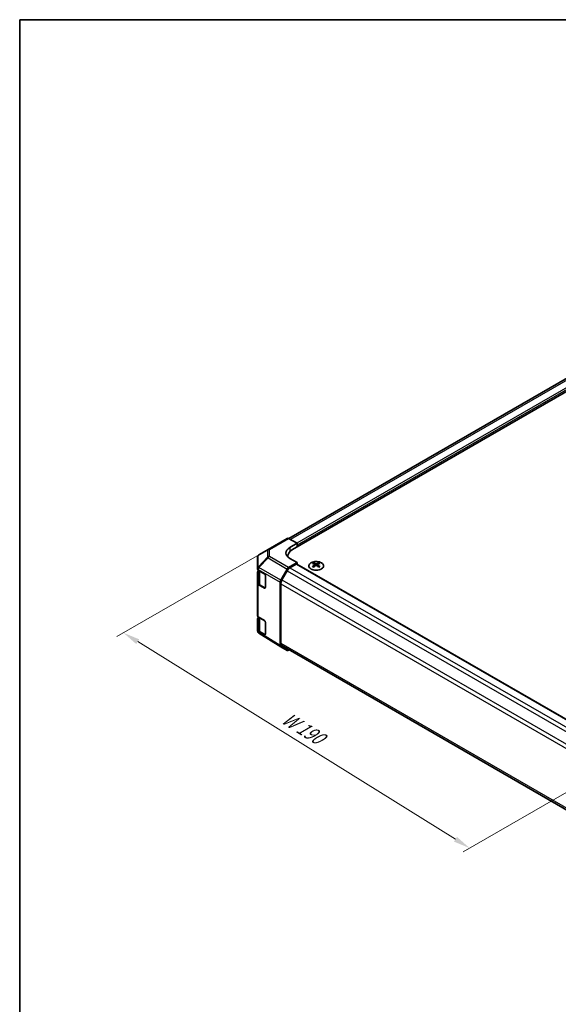
# Model space of a CAD drawing. Units: millimetres. Extents: x 72 to 5413, y 38 to 743.
# Drawn here: x 72 to 274, y 374 to 742 of the extents above; entities that cross this region are included whole.
import ezdxf

# ---------------------------------------------------------------- set-up
doc = ezdxf.new("R2010")
doc.units = ezdxf.units.MM
doc.header["$LTSCALE"] = 2.5
doc.layers.get('Defpoints').update_dxf_attribs({"lineweight": 25})
for name, color, linetype, lineweight in [('Border (ISO)', 7, 'Continuous', 35), ('Dimension (ISO)', 7, 'Continuous', 18), ('Dimension (ISO) @ 1', 7, 'Continuous', 18), ('Visible (ISO)', 7, 'Continuous', 35), ('Visible Narrow (ISO)', 7, 'Continuous', 25)]:
    doc.layers.add(name, color=color, linetype=linetype, lineweight=lineweight)
doc.styles.add('Note Text (TK)', font='txt')
doc.dimstyles.new('Default - Method 1b (TK)', dxfattribs={"dimscale": 2.5, "dimtxt": 2.5, "dimasz": 2.5, "dimexe": 1, "dimexo": 1.5, "dimgap": 1, "dimtad": 1, "dimtoh": 1, "dimrnd": 1e-08, "dimdsep": 46, "dimtxsty": 'Note Text (TK)', "dimcen": 0.09, "dimdle": 5, "dimclrd": 100, "dimclre": 100, "dimclrt": 7, "dimadec": 1, "dimazin": 1, "dimtfac": 1, "dimtmove": 0, "dimatfit": 3, "dimfxl": 1, "dimtolj": 1, "dimlwd": -1, "dimlwe": -1, "dimarcsym": 0})

# ---------------------------------------------------------------- blocks, each defined once
blk = doc.blocks.new('図面枠 tk図枠')
at = {"layer": 'Border (ISO)'}
for q in [(405.5, 289), (14.5, 8)]:
    blk.add_line((14.5, 289), q, dxfattribs=at)
blk = doc.blocks.new('*D74')
at = {"layer": 'Defpoints', "color": 0}
for p in [(172.54, 548.46), (295.77, 464.34), (240.74, 432.57)]:
    blk.add_point(p, dxfattribs=at)
at = {"layer": 'Dimension (ISO)', "color": 100}
for p, q in [((168.86, 546.34), (108.85, 511.69)), ((116.61, 509.81), (235.43, 435.87)), ((292.09, 462.21), (238.29, 431.15))]:
    blk.add_line(p, q, dxfattribs=at)
for points in [[(117.17, 510.69), (116.06, 508.92), (111.31, 513.11)], [(235.98, 436.75), (234.88, 434.99), (240.74, 432.57)]]:
    blk.add_solid(points, dxfattribs=at)
at = {"layer": 'Dimension (ISO)', "color": 7, "insert": (170.17, 482.5), "char_height": 6.25, "attachment_point": 4, "rotation": 328.1069, "style": 'Note Text (TK)'}
blk.add_mtext('\\A1;{\\Q28.107;\\W0.818;\\H0.830x; W 190}', dxfattribs=at)

msp = doc.modelspace()

# ---------------------------------------------------------------- linework, layer by layer
at = {"layer": 'Visible (ISO)'}
for p, q in [((281.431, 610.8802), (173.1386, 548.3575)), ((287.29, 609.4047), (174.5064, 544.2891)), ((165.3476, 544.3095), (172.5398, 548.4619)), ((176.2742, 546.6104), (173.0275, 548.4194)), ((173.4458, 544.9774), (176.2742, 546.6104)), ((176.2742, 546.6104), (176.2742, 545.3098)), ((176.2742, 545.3098), (176.2742, 545.9221)), ((165.3383, 544.3041), (161.9157, 542.2788)), ((172.7491, 541.4544), (172.7491, 541.8396)), ((161.425, 541.4182), (161.425, 537.2426)), ((173.032, 537.5183), (176.2742, 539.3902)), ((176.2742, 539.3902), (173.4458, 540.9661)), ((175.9207, 538.7778), (173.5366, 537.4013)), ((176.1707, 538.8026), (284.7268, 476.1276)), ((176.2742, 538.7428), (176.2742, 539.3902)), ((182.32, 539.2673), (182.32, 538.8905)), ((182.8393, 538.6078), (182.8977, 538.0641)), ((183.0282, 538.1546), (182.8787, 538.2409)), ((183.8119, 538.2409), (183.6624, 538.1546)), ((183.8513, 538.6078), (183.7929, 538.0641)), ((184.3706, 539.2673), (184.3706, 538.8905)), ((161.425, 537.2426), (161.425, 536.9397)), ((161.425, 531.6325), (161.425, 535.885)), ((161.7056, 536.5387), (164.0048, 535.1641)), ((161.7078, 536.5374), (161.7078, 531.8668)), ((164.3521, 534.5482), (164.3521, 530.0575)), ((170.1173, 532.8081), (172.5321, 536.9905)), ((172.5366, 536.3457), (170.5366, 532.8816)), ((161.425, 531.6325), (161.425, 519.4667)), ((164.0048, 529.8569), (161.7056, 531.2315)), ((162.335, 530.9587), (164.2487, 529.8538)), ((169.9103, 532.1113), (169.9103, 508.3754)), ((170.1224, 531.4878), (170.1224, 509.2438)), ((161.425, 514.1595), (161.425, 518.412)), ((161.7056, 519.0657), (164.0048, 517.6911)), ((161.7078, 519.0644), (161.7078, 514.3938)), ((164.3521, 517.0752), (164.3521, 512.5844)), ((161.425, 514.1595), (161.425, 513.8567)), ((161.6127, 513.2732), (161.6045, 513.2849)), ((164.0048, 512.3839), (161.7056, 513.7584)), ((170.1087, 507.9228), (161.9072, 512.9944)), ((162.335, 513.4857), (164.2487, 512.3808)), ((172.5321, 506.5235), (170.1173, 507.9176)), ((170.5366, 508.3283), (278.8047, 445.8197)), ((173.032, 506.573), (173.3044, 506.7303))]:
    msp.add_line(p, q, dxfattribs=at)
for centre, start, end in [((162.425, 541.4182), 120.613934, 180), ((165.8476, 543.4435), 120, 120.613934), ((162.425, 513.8567), 180, 214.871292), ((162.4332, 513.8449), 214.871292, 238.268301)]:
    msp.add_arc(centre, 1, start, end, dxfattribs=at)
for centre, major_axis, ratio, start_param, end_param in [((173.0398, 547.5959), (-0.5, 0.866), 0.57735027, 5.51524044, 6.28318531), ((176.9813, 543.0074), (-4.9998, -0.0743), 0.56718765, 5.48935986, 7.06015619), ((176.9813, 540.6149), (-5, 0), 0.57735027, 5.71097666, 5.86072233), ((178.7491, 541.8396), (-6, 0), 0.57735027, 5.49778714, 6.40613533), ((175.9207, 538.3695), (0.25, 0.433), 0.57735027, 0, 0.78539816), ((182.5796, 532.8309), (3.2043, 6.7271), 0.62547267, 0.69994966, 0.77562357), ((183.5971, 532.637), (-4.2226, 6.2245), 0.52483389, 5.52432463, 5.6901366), ((183.5971, 532.3462), (3.2346, 6.7906), 0.62547267, 0.80431066, 0.97012263), ((182.5796, 531.9467), (-4.183, 6.1663), 0.52483389, 5.41996363, 5.49563754), ((183.0935, 532.3462), (3.2346, -6.7906), 0.62547267, 2.47033009, 2.63614206), ((183.0935, 532.637), (-4.2226, -6.2245), 0.52483389, 4.03350142, 4.19931339), ((183.5971, 532.3462), (3.2346, 6.7906), 0.62547267, 0.5054506, 0.67126257), ((183.5971, 532.637), (-4.2226, 6.2245), 0.52483389, 5.22546457, 5.39127654), ((183.0935, 532.637), (-4.2226, -6.2245), 0.52483389, 3.73464136, 3.90045333), ((183.0935, 532.3462), (3.2346, -6.7906), 0.62547267, 2.17147002, 2.33728199), ((184.111, 532.8309), (3.2043, -6.7271), 0.62547267, 2.36596909, 2.44164299), ((184.111, 531.9467), (-4.183, -6.1663), 0.52483389, 3.92914042, 4.00481433), ((162.425, 536.9397), (-1, 0), 0.57735027, 0, 0.76794487), ((162.425, 535.885), (-1, 0), 0.57735027, 5.51210367, 6.28318531), ((164.0048, 534.7559), (-0.2436, 0.4367), 0.56718765, 3.9354181, 5.50621443), ((173.0322, 536.7018), (0.5, 0.866), 0.57752615, 0.78555046, 1.57079633), ((173.5366, 535.7684), (-1, -1.7321), 0.57735027, 3.92699082, 4.71238898), ((162.425, 531.6325), (-1, 0), 0.57735027, 0, 0.76794487), ((170.6175, 532.5193), (0.5, 0.866), 0.57752615, 1.57079633, 2.3560422), ((171.5366, 532.3043), (-1, -1.7321), 0.57735027, 4.71238898, 5.49778714), ((164.0048, 530.2651), (-0.2436, 0.4367), 0.56718765, 2.36462177, 3.9354181), ((162.425, 519.4667), (-1, 0), 0.57735027, 0, 0.76794487), ((162.425, 518.412), (-1, 0), 0.57735027, 5.51210367, 6.28318531), ((164.0048, 517.2828), (-0.2436, 0.4367), 0.56718765, 3.9354181, 5.50621443), ((162.425, 514.1595), (-1, 0), 0.57735027, 0, 0.76794487), ((164.0048, 512.7921), (-0.2436, 0.4367), 0.56718765, 2.36462177, 3.9354181), ((170.6175, 508.7839), (-0.5002, -0.8663), 0.57717444, 5.49793944, 6.28318531), ((171.5366, 510.0603), (-1, -1.7321), 0.57735027, 5.49778714, 6.28318531), ((173.0322, 507.3898), (-0.5002, -0.8663), 0.57717444, 0, 0.78524587)]:
    msp.add_ellipse(centre, major_axis=major_axis, ratio=ratio, start_param=start_param, end_param=end_param, dxfattribs=at)
for points, knots in [([(185.3112, 539.3144), (185.1008, 539.4358), (184.8567, 539.5375), (184.3255, 539.6913), (184.0386, 539.7434), (183.451, 539.7926), (183.1504, 539.7899), (182.5659, 539.7298), (182.2821, 539.6725), (181.7597, 539.509), (181.5213, 539.4029), (181.1142, 539.1524), (180.9454, 539.008), (180.6953, 538.6955), (180.6137, 538.5275), (180.5465, 538.1857), (180.5604, 538.012), (180.6813, 537.6762), (180.7885, 537.5141), (181.0855, 537.2171), (181.2758, 537.0823), (181.72, 536.8542), (181.974, 536.7609), (182.5198, 536.6254), (182.8114, 536.5831), (183.403, 536.5537), (183.7028, 536.5666), (184.2802, 536.6463), (184.5578, 536.7131), (185.0628, 536.894), (185.2901, 537.008), (185.6714, 537.2719), (185.8253, 537.4218), (186.0434, 537.7422), (186.1079, 537.9127), (186.1405, 538.2561), (186.1092, 538.4288), (185.9548, 538.7599), (185.8315, 538.9182), (185.5646, 539.1523), (185.4447, 539.2373), (185.3112, 539.3144)], [0, 0, 0, 0, 0.32060968, 0.32060968, 0.64114281, 0.64114281, 0.96159567, 0.96159567, 1.28205302, 1.28205302, 1.60259725, 1.60259725, 1.92320098, 1.92320098, 2.2431889, 2.2431889, 2.56120702, 2.56120702, 2.87978811, 2.87978811, 3.20009662, 3.20009662, 3.52070608, 3.52070608, 3.84121964, 3.84121964, 4.16166657, 4.16166657, 4.48213438, 4.48213438, 4.80269908, 4.80269908, 5.12327638, 5.12327638, 5.44297432, 5.44297432, 5.76076841, 5.76076841, 6.07975557, 6.07975557, 6.28318531, 6.28318531, 6.28318531, 6.28318531]), ([(182.781, 538.5136), (182.7988, 538.5254), (182.8142, 538.5397), (182.8346, 538.57), (182.8397, 538.586), (182.8397, 538.6152), (182.8346, 538.6305), (182.8142, 538.6576), (182.7988, 538.6695), (182.781, 538.6785)], [0.0307191633, 0.0307191633, 0.0307191633, 0.0307191633, 0.0383195288, 0.0383195288, 0.0459198942, 0.0459198942, 0.0535202597, 0.0535202597, 0.0611206252, 0.0611206252, 0.0611206252, 0.0611206252]), ([(183.2025, 538.9219), (183.2204, 538.913), (183.2432, 538.9053), (183.2929, 538.895), (183.3199, 538.8925), (183.3706, 538.8925), (183.3976, 538.895), (183.4474, 538.9053), (183.4701, 538.913), (183.4881, 538.9219)], [0.0307191633, 0.0307191633, 0.0307191633, 0.0307191633, 0.0383195288, 0.0383195288, 0.0459198942, 0.0459198942, 0.0535202597, 0.0535202597, 0.0611206252, 0.0611206252, 0.0611206252, 0.0611206252]), ([(183.4881, 538.2703), (183.4701, 538.2819), (183.4474, 538.292), (183.3976, 538.3054), (183.3706, 538.3087), (183.3199, 538.3087), (183.2929, 538.3054), (183.2432, 538.292), (183.2204, 538.2819), (183.2025, 538.2703)], [0.0307191633, 0.0307191633, 0.0307191633, 0.0307191633, 0.0383195288, 0.0383195288, 0.0459198942, 0.0459198942, 0.0535202597, 0.0535202597, 0.0611206252, 0.0611206252, 0.0611206252, 0.0611206252]), ([(183.9096, 538.6785), (183.8918, 538.6695), (183.8764, 538.6576), (183.8559, 538.6305), (183.8509, 538.6152), (183.8509, 538.586), (183.8559, 538.57), (183.8764, 538.5397), (183.8918, 538.5254), (183.9096, 538.5136)], [0.0307191633, 0.0307191633, 0.0307191633, 0.0307191633, 0.0383195288, 0.0383195288, 0.0459198942, 0.0459198942, 0.0535202597, 0.0535202597, 0.0611206252, 0.0611206252, 0.0611206252, 0.0611206252]), ([(161.7078, 531.8668), (161.7078, 531.7942), (161.7178, 531.7217), (161.7564, 531.5809), (161.785, 531.5126), (161.8582, 531.3825), (161.9028, 531.3208), (162.0053, 531.2045), (162.0634, 531.1501), (162.191, 531.0487), (162.2605, 531.0017), (162.335, 530.9587)], [0.785398163, 0.785398163, 0.785398163, 0.785398163, 0.942477796, 0.942477796, 1.099557429, 1.099557429, 1.256637061, 1.256637061, 1.413716694, 1.413716694, 1.570796327, 1.570796327, 1.570796327, 1.570796327]), ([(161.7078, 514.3938), (161.7078, 514.3212), (161.7178, 514.2487), (161.7564, 514.1079), (161.785, 514.0396), (161.8582, 513.9095), (161.9028, 513.8477), (162.0053, 513.7315), (162.0634, 513.677), (162.191, 513.5756), (162.2605, 513.5287), (162.335, 513.4857)], [0.785398163, 0.785398163, 0.785398163, 0.785398163, 0.942477796, 0.942477796, 1.099557429, 1.099557429, 1.256637061, 1.256637061, 1.413716694, 1.413716694, 1.570796327, 1.570796327, 1.570796327, 1.570796327])]:
    msp.add_open_spline(points, degree=3, knots=knots, dxfattribs=at)
at = {"layer": 'Visible Narrow (ISO)'}
for p, q in [((282.431, 610.7812), (173.7347, 548.0253)), ((284.8151, 609.4047), (176.1612, 546.6734)), ((285.1687, 608.7924), (176.2742, 545.9221)), ((165.8352, 544.267), (173.0275, 548.4194)), ((161.7135, 541.997), (165.1361, 544.0222)), ((161.7135, 537.8213), (161.7135, 541.997)), ((165.1361, 544.0222), (165.1361, 541.4285)), ((165.8352, 541.6733), (165.8352, 544.267)), ((173.032, 537.5183), (165.8352, 541.6733)), ((173.4458, 544.9774), (173.4458, 543.4598)), ((161.7217, 537.8233), (161.7135, 537.8213)), ((165.1361, 541.4285), (161.7217, 537.8233)), ((161.9159, 537.5432), (165.3303, 541.1485)), ((165.3303, 541.1485), (172.5321, 536.9905)), ((175.9207, 538.7778), (284.5829, 476.0416)), ((182.781, 538.5136), (182.8178, 538.007)), ((183.2025, 538.9219), (183.1528, 538.2379)), ((183.4881, 538.9219), (183.5377, 538.2379)), ((183.9096, 538.5136), (183.8728, 538.007)), ((161.7056, 536.8415), (161.7138, 536.8435)), ((161.7056, 536.5387), (161.7056, 536.8415)), ((161.7138, 536.8435), (169.9103, 532.1113)), ((170.1173, 532.8081), (161.9159, 537.5432)), ((162.2936, 536.0309), (164.2475, 534.9029)), ((162.2936, 531.0503), (162.2936, 536.0309)), ((164.2534, 534.8923), (164.2534, 529.9188)), ((172.5366, 536.3457), (281.2379, 473.587)), ((173.5366, 537.4013), (282.2397, 474.6416)), ((161.7056, 519.0657), (161.7056, 531.2315)), ((164.2534, 529.9188), (162.2936, 531.0503)), ((170.1224, 531.4878), (278.8047, 468.74)), ((170.5366, 532.8816), (279.2553, 470.1128)), ((164.1241, 529.9258), (164.0048, 529.8569)), ((162.2936, 518.5579), (164.2475, 517.4298)), ((162.2936, 513.5773), (162.2936, 518.5579)), ((164.2534, 517.4193), (164.2534, 512.4458)), ((161.7056, 513.4556), (161.7056, 513.7584)), ((161.7138, 513.4439), (161.7056, 513.4556)), ((169.9103, 508.3754), (161.7138, 513.4439)), ((164.2534, 512.4458), (162.2936, 513.5773)), ((164.1241, 512.4528), (164.0048, 512.3839)), ((170.1224, 509.2438), (278.8047, 446.4961))]:
    msp.add_line(p, q, dxfattribs=at)
for centre, major_axis, ratio, start_param, end_param in [((162.425, 541.4182), (-1, 0), 0.82355985, 5.50395766, 6.28318531), ((162.425, 541.4182), (-0.5093, 0.8606), 0.62311586, 0, 0.53477327), ((165.8476, 543.4435), (-0.5093, 0.8606), 0.62311586, 0, 0.53477327), ((165.8476, 543.4435), (1, 0), 0.82355985, 1.58313735, 2.362365), ((165.8476, 540.8498), (-1, 0), 0.82355985, 4.72473001, 5.50395766), ((165.8476, 540.8498), (0.5, 0.866), 0.59732368, 0.78555046, 1.57079633), ((165.8476, 543.4435), (-0.5, 0.866), 0.57735027, 5.51524044, 6.28318531), ((162.425, 537.2426), (-1, 0), 0.82355985, 5.50395766, 6.28318531), ((162.425, 537.2426), (0.2327, -0.9725), 0.81333812, 3.89639018, 4.93693038), ((162.4332, 537.2445), (0.2327, -0.9725), 0.81333812, 3.89639018, 4.93693038), ((162.4332, 537.2445), (0.7261, -0.6876), 0.17060601, 3.55806844, 4.09248298), ((165.8476, 540.8498), (-0.7261, 0.6876), 0.17060601, 0.41647579, 0.95089033), ((162.425, 537.2426), (-1, 0), 0.57735027, 0, 0.76794487), ((162.4332, 537.2445), (0.5, 0.866), 0.59732368, 1.57079633, 2.3560422), ((163.7078, 536.8474), (-2, 0), 0.57735027, 0.33053712, 0.78539816), ((162.435, 536.1126), (-0.1, -0.1732), 0.57735027, 4.74633014, 5.49778714), ((163.7078, 531.8668), (-2, 0), 0.57735027, 0, 0.78539816), ((162.435, 531.1319), (-0.1, -0.1732), 0.57735027, 5.49778714, 6.28318531), ((164.3948, 530.0004), (-0.1, -0.1732), 0.57735027, 5.49778714, 6.02138592), ((164.3948, 530.0004), (-0.2, 0), 0.57735027, 0.78539816, 1.15632543), ((163.7078, 519.3744), (-2, 0), 0.57735027, 0.33053712, 0.78539816), ((162.435, 518.6395), (-0.1, -0.1732), 0.57735027, 4.74633014, 5.49778714), ((162.425, 513.8567), (-1, 0), 0.57735027, 0, 0.76794487), ((162.425, 513.8567), (-0.8204, -0.5717), 0.14347132, 5.67288282, 6.28318531), ((162.4332, 513.8449), (-0.8204, -0.5717), 0.14347132, 5.67288282, 6.28318531), ((163.7078, 514.3938), (-2, 0), 0.57735027, 0, 0.78539816), ((162.4332, 513.8449), (-0.5259, -0.8505), 0.57717444, 5.51538742, 6.28318531), ((162.435, 513.6589), (-0.1, -0.1732), 0.57735027, 5.49778714, 6.28318531), ((164.3948, 512.5274), (-0.1, -0.1732), 0.57735027, 5.49778714, 6.02138592), ((164.3948, 512.5274), (-0.2, 0), 0.57735027, 0.78539816, 1.15632543)]:
    msp.add_ellipse(centre, major_axis=major_axis, ratio=ratio, start_param=start_param, end_param=end_param, dxfattribs=at)
msp.add_ellipse((183.3453, 538.1812), major_axis=(2.7768, 0), ratio=0.57735027, dxfattribs=at)

# ---------------------------------------------------------------- block references
at = {"xscale": 2.5, "yscale": 2.5, "zscale": 2.5}
msp.add_blockref('図面枠 tk図枠', (36.25, 20), dxfattribs=at)

# ---------------------------------------------------------------- dimensions: what is measured, and where the dimension line sits
at = {"layer": 'Dimension (ISO) @ 1', "color": 100}
dim = msp.add_linear_dim(base=(240.7398, 432.5673), p1=(172.5398, 548.4619), p2=(295.7729, 464.3407), angle=148.106857, text='{\\Q28.107;\\W0.818;\\H0.830x; W 190}', dimstyle='Default - Method 1b (TK)', override={"dimscale": 1, "dimtxt": 6.25, "dimasz": 6.25, "dimexe": 2.5, "dimexo": 3.75, "dimgap": 2.5, "dimtoh": 0, "dimdec": 2, "dimlfac": 1.249682, "dimcen": 0.225, "dimtp": 0, "dimtm": 0, "dimtdec": 2, "dimtix": 0, "dimtofl": 0, "dimtmove": 0, "dimatfit": 1}, dxfattribs=at)
dim.commit()
dim.dimension.update_dxf_attribs({"geometry": '*D74', "text_midpoint": (176.024, 472.8386), "dimtype": 128})

doc.saveas('drawing.dxf')
